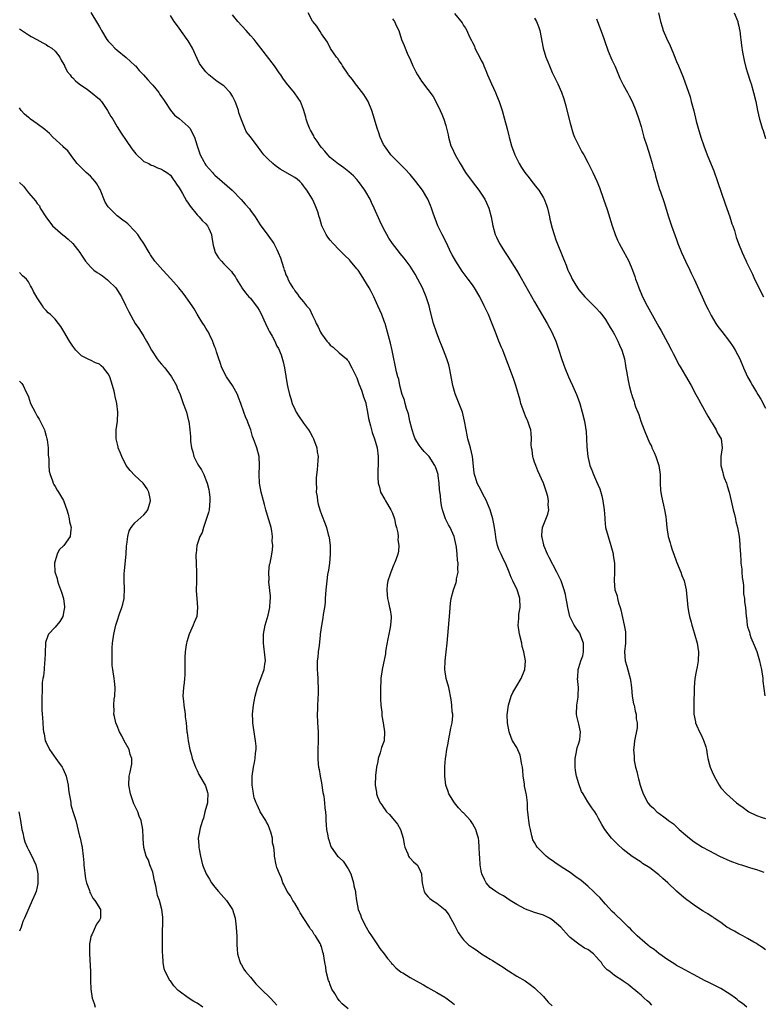
# Model space of a CAD drawing. Units: inches. Extents: x 2577000 to 2580000, y 1545000 to 1548000.
# Drawn here: x 2578907 to 2579075, y 1545684 to 1545905 of the extents above; entities that cross this region are included whole.
import ezdxf

# ---------------------------------------------------------------- set-up
doc = ezdxf.new("R2010")
doc.units = ezdxf.units.IN
doc.header["$MEASUREMENT"] = 0
doc.layers.add('LD25771545_10ft', color=141, linetype='Continuous')

msp = doc.modelspace()

# ---------------------------------------------------------------- linework, layer by layer
at = {"layer": 'LD25771545_10ft'}
for points, elevation in [([(2578923.04, 1545907.04), (2578924.59, 1545904.59), (2578925, 1545903.8), (2578925.3, 1545903.3), (2578925.45, 1545903), (2578926.7, 1545901), (2578927, 1545900.62), (2578927.76, 1545899.76), (2578928.5, 1545899), (2578929, 1545898.56), (2578931, 1545896.94), (2578932, 1545896), (2578933, 1545895.13), (2578933.12, 1545895), (2578933.97, 1545893.97), (2578934.94, 1545893), (2578935.88, 1545891.88), (2578936.75, 1545891), (2578937, 1545890.7), (2578938.37, 1545889), (2578938.61, 1545888.61), (2578939, 1545888.08), (2578939.42, 1545887.42), (2578939.72, 1545887), (2578941.02, 1545885.02), (2578941.93, 1545883.93), (2578943, 1545883.14), (2578945, 1545881.4), (2578945.34, 1545881), (2578946.4, 1545879), (2578947.03, 1545877), (2578947.71, 1545875), (2578948.5, 1545873.5), (2578948.78, 1545873), (2578949, 1545872.69), (2578949.77, 1545871.77), (2578950.44, 1545871), (2578950.72, 1545870.72), (2578951, 1545870.43), (2578952.65, 1545869), (2578954.88, 1545867), (2578956.9, 1545864.9), (2578957.86, 1545863.86), (2578958.79, 1545862.79), (2578959, 1545862.48), (2578960.08, 1545861), (2578960.43, 1545860.43), (2578961.21, 1545859.21), (2578962.9, 1545856.9), (2578964.26, 1545855), (2578965, 1545853.63), (2578965.3, 1545853), (2578965.78, 1545851.78), (2578966.43, 1545849.57), (2578966.63, 1545849), (2578966.74, 1545848.74), (2578967, 1545847.98), (2578967.33, 1545847.33), (2578967.47, 1545847), (2578967.99, 1545846.01), (2578968.58, 1545845), (2578968.76, 1545844.76), (2578969, 1545844.31), (2578969.63, 1545843.63), (2578970.01, 1545843), (2578971, 1545841.87), (2578971.65, 1545841), (2578972.29, 1545840.29), (2578973, 1545838.78), (2578973.62, 1545837.62), (2578973.85, 1545837), (2578974.26, 1545836.26), (2578974.8, 1545835), (2578975, 1545834.65), (2578976.26, 1545833), (2578976.61, 1545832.61), (2578977, 1545832.12), (2578977.62, 1545831.62), (2578979, 1545830.4), (2578980.63, 1545829), (2578980.81, 1545828.81), (2578981, 1545828.57), (2578981.89, 1545827), (2578983, 1545824.72), (2578983.43, 1545823.43), (2578984.02, 1545821.98), (2578984.37, 1545821), (2578984.5, 1545820.5), (2578985, 1545819.12), (2578985.04, 1545818.96), (2578985.42, 1545817), (2578985.61, 1545815.61), (2578986.08, 1545813.92), (2578986.29, 1545813), (2578986.44, 1545812.44), (2578986.96, 1545811), (2578987.59, 1545809), (2578987.82, 1545807), (2578987.82, 1545806.18), (2578987.73, 1545803), (2578987.74, 1545802.26), (2578987.82, 1545801), (2578988.08, 1545800.08), (2578988.34, 1545799), (2578989.31, 1545797.31), (2578989.45, 1545797), (2578990.67, 1545795), (2578991, 1545794.25), (2578991.47, 1545793), (2578991.69, 1545791.69), (2578991.94, 1545791), (2578992.21, 1545789.79), (2578992.27, 1545789), (2578992.25, 1545788.25), (2578992.43, 1545787), (2578992.33, 1545785.67), (2578992.2, 1545785), (2578991.73, 1545783.73), (2578991.48, 1545783), (2578991.32, 1545782.68), (2578990.63, 1545781), (2578990.48, 1545780.48), (2578989.99, 1545779), (2578989.82, 1545778.18), (2578989.73, 1545777), (2578989.85, 1545775.85), (2578989.88, 1545775), (2578990.13, 1545774.13), (2578990.35, 1545773), (2578990.5, 1545772.5), (2578990.69, 1545771), (2578990.71, 1545770.71), (2578990.59, 1545769), (2578990.51, 1545768.51), (2578990.21, 1545767), (2578989.98, 1545765.98), (2578989.51, 1545763.51), (2578989.45, 1545763), (2578989.42, 1545762.58), (2578988.68, 1545759), (2578988.4, 1545757), (2578988.39, 1545756.39), (2578988.32, 1545755), (2578988.32, 1545753.68), (2578988.34, 1545752.34), (2578988.42, 1545751), (2578988.61, 1545749.39), (2578988.62, 1545748.62), (2578988.93, 1545747), (2578989.25, 1545745), (2578989.12, 1545743), (2578989, 1545742.59), (2578988.57, 1545741.43), (2578988.23, 1545740.23), (2578987.81, 1545739), (2578987.69, 1545738.31), (2578987.42, 1545737), (2578987.19, 1545735.19), (2578987.08, 1545733), (2578987.41, 1545731.41), (2578987.43, 1545731), (2578987.67, 1545730.33), (2578988.26, 1545729), (2578988.58, 1545728.58), (2578989, 1545727.93), (2578989.4, 1545727.4), (2578989.64, 1545727), (2578990.34, 1545726.34), (2578991, 1545725.53), (2578992.16, 1545724.16), (2578992.79, 1545723), (2578993.42, 1545721), (2578993.63, 1545719.63), (2578993.79, 1545719), (2578994.48, 1545717.52), (2578994.65, 1545717), (2578994.78, 1545716.78), (2578995, 1545716.56), (2578995.74, 1545715.74), (2578996.55, 1545715), (2578997, 1545714.2), (2578997.53, 1545713), (2578997.65, 1545711.65), (2578997.68, 1545711), (2578997.91, 1545709.91), (2578998.18, 1545709), (2578998.48, 1545708.48), (2578999, 1545707.89), (2578999.46, 1545707.46), (2579000.04, 1545707), (2579001, 1545706.36), (2579002.86, 1545704.86), (2579003.73, 1545703.73), (2579005, 1545701.45), (2579005.24, 1545701), (2579005.82, 1545699.82), (2579006.35, 1545699), (2579007, 1545698.16), (2579008.15, 1545697), (2579009, 1545696.4), (2579009.85, 1545695.85), (2579011.1, 1545695), (2579013, 1545693.81), (2579013.51, 1545693.51), (2579015, 1545692.55), (2579015.98, 1545691.98), (2579017, 1545691.23), (2579017.16, 1545691.16), (2579019, 1545689.96), (2579020.87, 1545688.87), (2579022.04, 1545688.04), (2579023, 1545687.31), (2579025, 1545685.38), (2579025.35, 1545685), (2579026.09, 1545684.09), (2579027, 1545683.23)], 7680), ([(2579049.42, 1545683.42), (2579049, 1545683.97), (2579048.38, 1545684.38), (2579047.7, 1545685), (2579047, 1545685.69), (2579046.26, 1545686.26), (2579045.39, 1545687), (2579045.16, 1545687.16), (2579045, 1545687.34), (2579044.07, 1545688.07), (2579043, 1545688.85), (2579042.92, 1545688.92), (2579041, 1545690.11), (2579039.94, 1545691), (2579039.37, 1545691.37), (2579039, 1545691.75), (2579038.42, 1545692.42), (2579038.09, 1545693), (2579037.55, 1545693.55), (2579037, 1545694.21), (2579036.29, 1545695), (2579035, 1545695.92), (2579034.29, 1545696.29), (2579033, 1545697.13), (2579032.4, 1545697.6), (2579031, 1545698.65), (2579030.66, 1545699), (2579028.96, 1545700.96), (2579027, 1545702.66), (2579026.38, 1545703), (2579025, 1545703.68), (2579023, 1545704.28), (2579021, 1545705.01), (2579019, 1545706.06), (2579017.55, 1545707), (2579016.02, 1545708.02), (2579015, 1545708.58), (2579014.27, 1545709), (2579013.53, 1545709.53), (2579013, 1545709.93), (2579012.13, 1545711), (2579011.75, 1545711.75), (2579011.16, 1545713), (2579011, 1545713.71), (2579010.79, 1545715), (2579010.68, 1545716.68), (2579010.61, 1545717.39), (2579010.55, 1545719), (2579010.44, 1545720.44), (2579010.35, 1545721), (2579010.06, 1545721.94), (2579009.78, 1545723), (2579009.52, 1545723.52), (2579009, 1545724.36), (2579008.57, 1545725), (2579007, 1545726.73), (2579006.85, 1545726.85), (2579005.89, 1545727.89), (2579004.98, 1545728.98), (2579003.7, 1545731), (2579003.54, 1545731.54), (2579003.04, 1545733), (2579002.8, 1545735), (2579002.78, 1545737), (2579002.82, 1545737.18), (2579002.93, 1545739), (2579003, 1545739.37), (2579003.23, 1545741), (2579003.55, 1545742.45), (2579003.61, 1545743), (2579004.04, 1545745), (2579004.17, 1545745.83), (2579004.43, 1545747), (2579004.57, 1545748.57), (2579004.57, 1545749), (2579004.49, 1545749.51), (2579004.41, 1545751), (2579004.25, 1545752.25), (2579003.67, 1545755), (2579003.14, 1545757), (2579002.79, 1545759), (2579002.85, 1545761), (2579003.12, 1545763), (2579003.36, 1545765), (2579003.91, 1545771.91), (2579003.97, 1545773), (2579004.05, 1545773.95), (2579004.22, 1545775), (2579004.75, 1545777), (2579005.33, 1545778.67), (2579005.4, 1545779), (2579005.45, 1545779.45), (2579005.77, 1545781), (2579005.74, 1545781.74), (2579005.8, 1545783), (2579005.69, 1545783.69), (2579005.6, 1545785), (2579005.44, 1545786.56), (2579005.37, 1545787), (2579004.92, 1545789), (2579003.97, 1545791), (2579003.62, 1545791.62), (2579002.95, 1545793), (2579002.28, 1545795), (2579002.02, 1545796.02), (2579001.91, 1545797), (2579001.86, 1545798.14), (2579001.59, 1545799.59), (2579001.53, 1545801), (2579001.33, 1545802.67), (2579001.27, 1545803), (2579001, 1545803.85), (2579000.67, 1545804.67), (2579000.58, 1545805), (2578999.28, 1545807), (2578999.16, 1545807.16), (2578998.17, 1545808.17), (2578997.45, 1545809), (2578997, 1545809.59), (2578996.11, 1545811), (2578995.84, 1545811.84), (2578995.42, 1545813), (2578994.95, 1545815), (2578994.62, 1545816.62), (2578994.46, 1545817), (2578994.14, 1545817.86), (2578993.84, 1545819), (2578993.7, 1545819.7), (2578993.23, 1545821), (2578992.7, 1545823), (2578992.41, 1545824.41), (2578992.2, 1545825), (2578991.92, 1545826.08), (2578990.93, 1545830.93), (2578990.54, 1545832.54), (2578989.89, 1545835), (2578989.33, 1545837), (2578989.25, 1545837.25), (2578988.59, 1545839), (2578987.72, 1545841), (2578986.79, 1545843), (2578986.19, 1545844.19), (2578985.77, 1545845), (2578984.57, 1545847), (2578983.96, 1545847.96), (2578983.26, 1545849), (2578983, 1545849.34), (2578981.59, 1545851), (2578981.31, 1545851.31), (2578980.31, 1545852.31), (2578979, 1545853.58), (2578977.64, 1545855), (2578977, 1545855.75), (2578976.47, 1545856.47), (2578976.1, 1545857), (2578975.08, 1545859), (2578974.62, 1545860.62), (2578974.48, 1545861), (2578974.19, 1545862.18), (2578973.62, 1545863.62), (2578972.97, 1545865), (2578971.75, 1545867), (2578971.42, 1545867.42), (2578971, 1545868.01), (2578970.56, 1545868.56), (2578970.12, 1545869), (2578969.52, 1545869.52), (2578969, 1545869.88), (2578965.75, 1545871.75), (2578964.58, 1545872.58), (2578964.06, 1545873), (2578963, 1545873.99), (2578962.05, 1545875), (2578961.56, 1545875.56), (2578961, 1545876.41), (2578960.74, 1545876.74), (2578959, 1545879.07), (2578958.12, 1545880.12), (2578957.72, 1545881), (2578957, 1545882.86), (2578956.42, 1545884.42), (2578956.31, 1545885), (2578955.95, 1545886.05), (2578955.57, 1545887), (2578955, 1545888.18), (2578954.42, 1545889), (2578953, 1545890.51), (2578951.51, 1545891.51), (2578950.38, 1545892.38), (2578949.67, 1545893), (2578949, 1545893.65), (2578947.92, 1545895), (2578947.57, 1545895.57), (2578947, 1545896.67), (2578945.98, 1545899), (2578945, 1545900.64), (2578944.76, 1545901), (2578943, 1545903.51), (2578942.33, 1545904.33), (2578941.87, 1545905), (2578941, 1545906.41)], 7670), ([(2579070.86, 1545683), (2579069.82, 1545683.82), (2579069, 1545684.35), (2579068.68, 1545684.68), (2579068.25, 1545685), (2579067, 1545685.86), (2579065, 1545687.14), (2579063.76, 1545687.76), (2579063, 1545688.18), (2579062.43, 1545688.43), (2579061.32, 1545689), (2579059, 1545690.22), (2579057.55, 1545691), (2579057, 1545691.27), (2579055.91, 1545691.91), (2579055, 1545692.35), (2579054.63, 1545692.63), (2579053.99, 1545693), (2579053.41, 1545693.41), (2579053, 1545693.64), (2579051, 1545695.05), (2579049.97, 1545695.97), (2579049, 1545696.59), (2579048.78, 1545696.78), (2579048.43, 1545697), (2579046.13, 1545699), (2579045.58, 1545699.58), (2579045, 1545700.16), (2579044.6, 1545700.6), (2579044.16, 1545701), (2579043, 1545702.16), (2579041, 1545704.04), (2579040.53, 1545704.53), (2579039, 1545706.14), (2579037.69, 1545707.69), (2579037, 1545708.31), (2579036.67, 1545708.67), (2579036.32, 1545709), (2579035, 1545710.2), (2579033.49, 1545711.49), (2579032.31, 1545712.31), (2579031, 1545713.27), (2579029, 1545714.61), (2579027.56, 1545715.56), (2579027, 1545715.97), (2579026.37, 1545716.37), (2579025.62, 1545717), (2579025, 1545717.57), (2579023.59, 1545719), (2579023.35, 1545719.35), (2579023, 1545720.06), (2579022.66, 1545720.66), (2579022.54, 1545721), (2579022.42, 1545721.58), (2579022.08, 1545723), (2579021.91, 1545723.91), (2579021.75, 1545725), (2579021.63, 1545725.63), (2579021.51, 1545727), (2579021.43, 1545727.43), (2579021.39, 1545729), (2579021.19, 1545730.81), (2579021.11, 1545731.11), (2579021, 1545731.81), (2579020.77, 1545732.77), (2579020.73, 1545733.27), (2579020.46, 1545735), (2579020.36, 1545736.36), (2579020.28, 1545737), (2579020.06, 1545737.94), (2579019.94, 1545739), (2579019.75, 1545739.75), (2579019, 1545741.5), (2579018.07, 1545743), (2579017.73, 1545743.73), (2579017.29, 1545745), (2579016.93, 1545747), (2579016.86, 1545748.86), (2579017.11, 1545751), (2579017.72, 1545753), (2579018.12, 1545753.88), (2579018.77, 1545755), (2579019, 1545755.34), (2579019.96, 1545757), (2579020.83, 1545759), (2579021.01, 1545761), (2579020.63, 1545763), (2579020.25, 1545764.25), (2579020.13, 1545765), (2579019.64, 1545767), (2579019.32, 1545769), (2579019.44, 1545770.56), (2579019.46, 1545771), (2579019.5, 1545771.5), (2579019.75, 1545773), (2579019.71, 1545775), (2579019.57, 1545775.57), (2579019.13, 1545777), (2579018.15, 1545779), (2579017.76, 1545779.76), (2579017.33, 1545781), (2579016.49, 1545783), (2579015.96, 1545783.96), (2579015.46, 1545785), (2579015, 1545786.09), (2579014.64, 1545787), (2579014.35, 1545788.35), (2579014.12, 1545790.12), (2579013.86, 1545791.86), (2579013.6, 1545793), (2579013.04, 1545795.04), (2579012.45, 1545796.45), (2579012.16, 1545797), (2579011.32, 1545798.68), (2579011, 1545799.38), (2579010.12, 1545801), (2579009.73, 1545802.27), (2579009.47, 1545803), (2579009.38, 1545803.38), (2579009.01, 1545807.01), (2579008.55, 1545809), (2579007.99, 1545811), (2579007.81, 1545811.81), (2579007.59, 1545813), (2579007.27, 1545815), (2579006.77, 1545817), (2579005.16, 1545821.16), (2579004.64, 1545823), (2579003.83, 1545827), (2579003.67, 1545827.67), (2579003.28, 1545829), (2579002.52, 1545831), (2579002.08, 1545832.08), (2579001.68, 1545833), (2579000.89, 1545835), (2579000.27, 1545837), (2578999.59, 1545839.59), (2578999.24, 1545841), (2578998.62, 1545843), (2578997.77, 1545845), (2578996.75, 1545847), (2578996.11, 1545848.11), (2578995, 1545849.9), (2578993.68, 1545851.68), (2578992.78, 1545852.78), (2578992.58, 1545853), (2578991, 1545854.98), (2578990.21, 1545856.21), (2578989.75, 1545857), (2578989, 1545858.42), (2578988.14, 1545860.14), (2578986.91, 1545863), (2578986.26, 1545864.26), (2578985.95, 1545865), (2578985, 1545866.66), (2578984.79, 1545867), (2578983.34, 1545869), (2578983, 1545869.43), (2578982.22, 1545870.22), (2578981.19, 1545871.19), (2578980.09, 1545872.09), (2578979, 1545872.79), (2578978.89, 1545872.89), (2578977, 1545874.39), (2578976.43, 1545875), (2578975.8, 1545875.8), (2578975, 1545876.62), (2578974.69, 1545877), (2578974.06, 1545878.06), (2578973.38, 1545879), (2578973.28, 1545879.28), (2578972.58, 1545880.58), (2578972.33, 1545881), (2578971.88, 1545882.12), (2578971.59, 1545883), (2578971.5, 1545883.5), (2578971, 1545885.23), (2578970.3, 1545887), (2578969.78, 1545887.78), (2578968.95, 1545888.95), (2578967.13, 1545891.13), (2578966.29, 1545892.29), (2578965.86, 1545893), (2578965.48, 1545893.48), (2578964.42, 1545895), (2578961.39, 1545899), (2578960.34, 1545900.34), (2578959.82, 1545901), (2578959, 1545901.87), (2578958.02, 1545903), (2578956.21, 1545905), (2578955, 1545906.54)], 7660), ([(2579075, 1545695.86), (2579074.37, 1545696.37), (2579073.39, 1545697), (2579073, 1545697.27), (2579072.38, 1545697.62), (2579071, 1545698.47), (2579069.93, 1545699), (2579069.34, 1545699.34), (2579069, 1545699.5), (2579068.07, 1545700.07), (2579067, 1545700.62), (2579066.77, 1545700.77), (2579066.36, 1545701), (2579065, 1545702.01), (2579063.49, 1545703), (2579063.21, 1545703.21), (2579063, 1545703.33), (2579062.02, 1545704.02), (2579061, 1545704.6), (2579060.77, 1545704.77), (2579060.38, 1545705), (2579059, 1545705.93), (2579057, 1545707.39), (2579056.14, 1545708.14), (2579055, 1545709.07), (2579053, 1545711), (2579051.93, 1545711.93), (2579051, 1545712.79), (2579050.73, 1545713), (2579049, 1545714.32), (2579047.36, 1545715.36), (2579047, 1545715.62), (2579045, 1545716.91), (2579043, 1545718.46), (2579041.66, 1545719.66), (2579040.35, 1545721), (2579038.85, 1545723), (2579038.13, 1545724.13), (2579037.43, 1545725.43), (2579037, 1545726.35), (2579036.57, 1545727), (2579035.89, 1545727.89), (2579035.14, 1545729), (2579035, 1545729.19), (2579033.96, 1545731), (2579033.58, 1545731.58), (2579033, 1545733.25), (2579032.49, 1545735), (2579032.26, 1545736.26), (2579032.17, 1545737), (2579032.15, 1545737.85), (2579032.16, 1545739), (2579032.46, 1545740.46), (2579032.53, 1545741), (2579032.6, 1545741.4), (2579033, 1545742.42), (2579033.17, 1545743), (2579033.21, 1545743.21), (2579033.38, 1545745), (2579033, 1545746.73), (2579032.5, 1545748.5), (2579032.44, 1545749), (2579032.51, 1545751), (2579032.82, 1545752.82), (2579032.83, 1545753.18), (2579032.92, 1545755), (2579032.7, 1545757), (2579032.74, 1545757.26), (2579032.83, 1545759), (2579033, 1545759.46), (2579033.47, 1545761), (2579033.86, 1545762.14), (2579034.06, 1545763), (2579034.07, 1545765), (2579033.46, 1545766.54), (2579033.3, 1545767), (2579033.21, 1545767.21), (2579033, 1545767.52), (2579032.37, 1545768.37), (2579031.94, 1545769), (2579030.94, 1545770.94), (2579030.5, 1545773), (2579030.31, 1545774.31), (2579030.16, 1545775), (2579029.97, 1545775.97), (2579029.69, 1545777), (2579029.02, 1545779), (2579028.33, 1545780.33), (2579028.05, 1545781), (2579026.29, 1545784.29), (2579025.93, 1545785), (2579025.14, 1545787), (2579025.13, 1545787.13), (2579024.74, 1545788.74), (2579024.65, 1545789), (2579024.64, 1545789.36), (2579024.79, 1545791), (2579026, 1545794), (2579026.2, 1545795), (2579026.11, 1545796.11), (2579026.18, 1545797), (2579025.98, 1545798.02), (2579025.74, 1545799), (2579025.06, 1545801), (2579023.76, 1545803.76), (2579023.27, 1545805), (2579023, 1545805.76), (2579022.7, 1545806.7), (2579022.63, 1545807), (2579022.44, 1545808.44), (2579022.33, 1545809), (2579022.26, 1545809.74), (2579022.3, 1545811), (2579022.26, 1545812.26), (2579022.16, 1545813), (2579021.84, 1545813.84), (2579021.49, 1545815), (2579021.32, 1545815.32), (2579021, 1545816.13), (2579020.72, 1545816.72), (2579020.45, 1545817.55), (2579019.95, 1545819), (2579019.75, 1545819.75), (2579018.8, 1545823), (2579018.34, 1545824.34), (2579017.59, 1545826.41), (2579017, 1545827.96), (2579016.42, 1545829.58), (2579015.85, 1545831), (2579015.58, 1545831.58), (2579014.99, 1545832.99), (2579014.18, 1545835), (2579013.31, 1545837.31), (2579012.61, 1545839), (2579011.69, 1545841), (2579010.65, 1545843), (2579009.47, 1545845), (2579009, 1545845.69), (2579008.07, 1545847), (2579006.74, 1545848.74), (2579005.27, 1545851), (2579004.47, 1545852.47), (2579004.19, 1545853), (2579003.16, 1545855.16), (2579002.22, 1545857), (2579001.23, 1545859), (2579000.62, 1545860.62), (2579000.46, 1545861), (2579000.19, 1545861.81), (2578999.83, 1545863), (2578999.6, 1545863.6), (2578998.99, 1545865), (2578997.75, 1545867), (2578996.26, 1545869), (2578995, 1545870.55), (2578993.83, 1545871.83), (2578991, 1545874.6), (2578990.64, 1545875), (2578989.96, 1545875.96), (2578989.18, 1545877), (2578989, 1545877.34), (2578988.22, 1545879), (2578987.95, 1545879.95), (2578987.56, 1545881), (2578986.99, 1545883), (2578986.37, 1545885), (2578985.51, 1545887), (2578985.34, 1545887.34), (2578984.57, 1545888.57), (2578983, 1545890.62), (2578982.67, 1545891), (2578981.98, 1545891.98), (2578981.1, 1545893), (2578981, 1545893.14), (2578979.78, 1545895), (2578979.51, 1545895.51), (2578979, 1545896.13), (2578978.68, 1545896.68), (2578978.4, 1545897), (2578977.04, 1545898.96), (2578976.35, 1545900.35), (2578975, 1545902.25), (2578974.74, 1545902.74), (2578974.54, 1545903), (2578973.94, 1545903.94), (2578973.08, 1545905), (2578973, 1545905.12), (2578972, 1545907)], 7650), ([(2579005, 1545906.81), (2579006.7, 1545904.7), (2579007, 1545904.13), (2579007.49, 1545903.49), (2579007.75, 1545903), (2579008.29, 1545901.71), (2579008.78, 1545900.78), (2579009, 1545900.26), (2579009.45, 1545899.45), (2579009.59, 1545899), (2579010.14, 1545897.86), (2579010.76, 1545896.76), (2579011, 1545896.25), (2579011.45, 1545895.45), (2579011.6, 1545895), (2579012.01, 1545893.99), (2579012.45, 1545893), (2579013.31, 1545891), (2579014.23, 1545889), (2579014.44, 1545888.44), (2579015.04, 1545887), (2579015.69, 1545885), (2579016.27, 1545883), (2579016.85, 1545880.85), (2579017.24, 1545879.24), (2579017.29, 1545879), (2579017.83, 1545877), (2579018.58, 1545875), (2579019.57, 1545873), (2579020.11, 1545872.11), (2579020.83, 1545871), (2579021.77, 1545869.77), (2579022.4, 1545869), (2579023.54, 1545867.54), (2579023.95, 1545867), (2579025, 1545865.27), (2579025.15, 1545865), (2579025.67, 1545863.67), (2579025.9, 1545863), (2579026.4, 1545861), (2579026.49, 1545860.49), (2579027, 1545858.46), (2579027.42, 1545857), (2579027.81, 1545855.81), (2579029.57, 1545851.57), (2579029.74, 1545851), (2579030.15, 1545850.15), (2579030.51, 1545849), (2579030.69, 1545848.69), (2579031, 1545847.99), (2579031.34, 1545847.34), (2579031.49, 1545847), (2579032.72, 1545845), (2579033, 1545844.6), (2579034.35, 1545843), (2579035, 1545842.29), (2579036.35, 1545841), (2579037, 1545840.35), (2579037.63, 1545839.63), (2579038.13, 1545839), (2579039, 1545837.87), (2579039.55, 1545837), (2579040.07, 1545836.07), (2579040.75, 1545835), (2579041, 1545834.54), (2579041.79, 1545833), (2579042.13, 1545832.13), (2579042.67, 1545831), (2579043.25, 1545829), (2579043.49, 1545827.49), (2579043.61, 1545827), (2579043.75, 1545826.25), (2579043.93, 1545825), (2579044.13, 1545824.13), (2579044.32, 1545823), (2579044.74, 1545821.26), (2579044.83, 1545821), (2579044.89, 1545820.89), (2579045, 1545820.52), (2579045.44, 1545819.44), (2579045.53, 1545819), (2579045.77, 1545818.23), (2579046.27, 1545817), (2579046.47, 1545816.47), (2579046.96, 1545814.96), (2579047.7, 1545813), (2579048.52, 1545811), (2579049, 1545809.97), (2579049.33, 1545809.33), (2579049.46, 1545809), (2579049.95, 1545807.95), (2579050.36, 1545807), (2579051.03, 1545805), (2579051.3, 1545803), (2579051.31, 1545802.69), (2579051.31, 1545801), (2579051.38, 1545799.38), (2579051.43, 1545799), (2579051.56, 1545798.44), (2579051.81, 1545797), (2579052.03, 1545796.03), (2579052.31, 1545795), (2579052.55, 1545793.45), (2579052.68, 1545792.68), (2579052.8, 1545791), (2579053.12, 1545789), (2579053.58, 1545787.58), (2579053.68, 1545787), (2579053.99, 1545786.01), (2579054.36, 1545785), (2579055, 1545783.32), (2579055.95, 1545781), (2579056.21, 1545780.21), (2579056.68, 1545779), (2579057.16, 1545777), (2579057.3, 1545775.3), (2579057.37, 1545774.63), (2579057.51, 1545773), (2579057.75, 1545771.75), (2579057.91, 1545771), (2579058.27, 1545769.73), (2579058.46, 1545769), (2579058.56, 1545768.56), (2579059.62, 1545765), (2579059.97, 1545763), (2579059.89, 1545761), (2579059.63, 1545759.63), (2579059.45, 1545758.55), (2579059.14, 1545757), (2579058.95, 1545755), (2579058.91, 1545751), (2579058.92, 1545749), (2579059.26, 1545747.26), (2579059.29, 1545747), (2579059.48, 1545746.52), (2579060.16, 1545745), (2579060.45, 1545744.45), (2579061, 1545743.26), (2579061.09, 1545743.09), (2579061.59, 1545741.59), (2579061.75, 1545741), (2579061.9, 1545739.9), (2579062.07, 1545739), (2579062.44, 1545737.56), (2579062.55, 1545737), (2579063, 1545735.95), (2579063.44, 1545735), (2579064.56, 1545733), (2579065, 1545732.41), (2579066.25, 1545731), (2579067, 1545730.36), (2579068.53, 1545729), (2579069, 1545728.65), (2579069.98, 1545727.98), (2579071, 1545727.18), (2579071.3, 1545727), (2579073, 1545726.18), (2579074.31, 1545725.69), (2579075, 1545725.45)], 7630), ([(2579023, 1545905.76), (2579023.48, 1545905), (2579023.88, 1545903.88), (2579024.23, 1545903), (2579024.99, 1545899), (2579025.58, 1545897), (2579025.97, 1545895.97), (2579026.36, 1545895), (2579027, 1545893.57), (2579028.24, 1545891), (2579029.08, 1545889.08), (2579029.61, 1545887.61), (2579030.05, 1545886.05), (2579030.42, 1545884.42), (2579031, 1545882.09), (2579031.68, 1545879.68), (2579032, 1545879), (2579033, 1545877), (2579033.69, 1545875.69), (2579034.1, 1545875), (2579035, 1545873.29), (2579035.77, 1545871.77), (2579036.11, 1545871), (2579037.05, 1545869.05), (2579037.64, 1545867.64), (2579038.57, 1545865), (2579039.34, 1545862.66), (2579040.5, 1545859), (2579041.18, 1545857), (2579041.73, 1545855.73), (2579042.07, 1545855), (2579043, 1545853.36), (2579043.82, 1545851.82), (2579044.22, 1545851), (2579045.07, 1545849), (2579045.57, 1545847.57), (2579045.75, 1545847), (2579046.09, 1545846.09), (2579046.47, 1545845), (2579047.35, 1545843), (2579048.39, 1545841), (2579051, 1545836.27), (2579051.46, 1545835.46), (2579053, 1545832.56), (2579053.85, 1545831), (2579054.23, 1545830.23), (2579055.6, 1545827.6), (2579055.97, 1545827), (2579057, 1545825.17), (2579058.28, 1545823), (2579059.35, 1545821), (2579059.96, 1545819.96), (2579060.44, 1545819), (2579062.07, 1545816.08), (2579062.72, 1545815), (2579062.8, 1545814.8), (2579063, 1545814.52), (2579063.95, 1545813), (2579064.25, 1545812.25), (2579065.01, 1545811), (2579065.24, 1545809), (2579064.96, 1545807), (2579064.95, 1545805), (2579065.41, 1545803.41), (2579065.5, 1545803), (2579065.75, 1545802.25), (2579066.22, 1545801), (2579066.42, 1545800.42), (2579066.82, 1545799), (2579067.31, 1545797), (2579067.77, 1545795), (2579068.04, 1545793.96), (2579068.25, 1545793), (2579068.36, 1545792.36), (2579068.73, 1545791), (2579069.08, 1545789), (2579069.26, 1545787.26), (2579069.28, 1545786.72), (2579069.38, 1545785), (2579069.51, 1545783.51), (2579069.51, 1545783), (2579069.67, 1545781.67), (2579069.7, 1545781), (2579069.8, 1545779.8), (2579069.9, 1545779), (2579070.05, 1545777.95), (2579070.07, 1545777), (2579070.05, 1545776.05), (2579070.29, 1545775), (2579070.29, 1545774.29), (2579070.54, 1545773), (2579070.68, 1545771), (2579070.74, 1545770.74), (2579070.9, 1545769), (2579071, 1545768.67), (2579071.46, 1545767.46), (2579071.5, 1545767), (2579071.76, 1545766.24), (2579072.5, 1545764.5), (2579073.06, 1545763.06), (2579073.7, 1545761), (2579073.93, 1545759.93), (2579074.12, 1545759), (2579074.4, 1545757), (2579074.44, 1545756.44), (2579074.91, 1545753.09)], 7620), ([(2579050.94, 1545907), (2579051.36, 1545905), (2579051.79, 1545903.79), (2579052, 1545903), (2579052.75, 1545901.25), (2579053.54, 1545899.54), (2579053.75, 1545899), (2579054.29, 1545897.71), (2579055, 1545896.03), (2579055.46, 1545895), (2579056.48, 1545892.47), (2579058.03, 1545888.03), (2579058.32, 1545887), (2579058.87, 1545884.87), (2579059.42, 1545882.58), (2579059.85, 1545881), (2579060.46, 1545879), (2579061.15, 1545877), (2579061.93, 1545875), (2579062.82, 1545872.82), (2579063.39, 1545871.39), (2579064.23, 1545869), (2579065.95, 1545863.95), (2579067, 1545861), (2579067.47, 1545859.47), (2579067.68, 1545859), (2579068.05, 1545857.95), (2579068.46, 1545856.46), (2579068.98, 1545855), (2579069.74, 1545853), (2579070.18, 1545852.18), (2579070.67, 1545851), (2579070.79, 1545850.79), (2579071.63, 1545849), (2579072.09, 1545848.09), (2579072.58, 1545847), (2579073, 1545846.14), (2579073.53, 1545845), (2579074.55, 1545843)], 7600), ([(2579067.96, 1545907), (2579068.77, 1545905), (2579068.79, 1545904.79), (2579069, 1545903.98), (2579069.17, 1545903.17), (2579069.22, 1545903), (2579069.39, 1545901.39), (2579069.48, 1545901), (2579069.6, 1545899.6), (2579069.87, 1545898.13), (2579070.04, 1545897), (2579070.21, 1545896.21), (2579070.63, 1545894.63), (2579071, 1545893.46), (2579071.57, 1545891.57), (2579071.77, 1545891), (2579072.36, 1545889), (2579072.83, 1545887), (2579073.24, 1545885), (2579073.71, 1545883), (2579073.99, 1545882.01), (2579074.3, 1545881), (2579074.47, 1545880.47), (2579075, 1545878.69)], 7590), ([(2578991, 1545905.61), (2578991.44, 1545905), (2578991.94, 1545903.94), (2578992.43, 1545903), (2578993.06, 1545901), (2578993.65, 1545899.65), (2578993.84, 1545899), (2578994.49, 1545897.51), (2578994.82, 1545896.82), (2578995.42, 1545895.42), (2578995.62, 1545895), (2578996.3, 1545893.7), (2578996.64, 1545893), (2578996.77, 1545892.77), (2578997.55, 1545891.55), (2578999, 1545889.71), (2579000.15, 1545888.15), (2579000.81, 1545887), (2579001.77, 1545885), (2579002.14, 1545884.14), (2579002.57, 1545883), (2579003, 1545881.63), (2579003.18, 1545881), (2579003.52, 1545879.52), (2579003.62, 1545879), (2579003.85, 1545878.15), (2579004.19, 1545877), (2579004.46, 1545876.46), (2579005.11, 1545875), (2579006.24, 1545873), (2579007.49, 1545871), (2579008.95, 1545868.95), (2579010.49, 1545867), (2579011.8, 1545865), (2579012.16, 1545864.16), (2579012.71, 1545863), (2579013.26, 1545861), (2579013.59, 1545859), (2579014.14, 1545857), (2579014.44, 1545856.44), (2579015.15, 1545855), (2579016.39, 1545853), (2579017, 1545852.1), (2579018.98, 1545849), (2579019.73, 1545847.73), (2579021, 1545845.49), (2579023, 1545841.88), (2579024.05, 1545840.05), (2579025.85, 1545837), (2579026.94, 1545835), (2579027.79, 1545833), (2579028.47, 1545831), (2579029, 1545829.3), (2579029.6, 1545827.6), (2579029.82, 1545827), (2579030.63, 1545825), (2579031, 1545824.18), (2579031.59, 1545823), (2579032.49, 1545821), (2579032.61, 1545820.61), (2579033.2, 1545819), (2579033.77, 1545817), (2579034.23, 1545815), (2579034.46, 1545813.54), (2579034.56, 1545813), (2579034.62, 1545812.62), (2579034.74, 1545811), (2579034.81, 1545809.19), (2579035, 1545807), (2579035.49, 1545805), (2579035.95, 1545803.95), (2579036.29, 1545803), (2579037, 1545801.41), (2579037.71, 1545799.71), (2579038.17, 1545798.17), (2579038.41, 1545797), (2579038.68, 1545795), (2579038.82, 1545793.18), (2579038.82, 1545792.82), (2579039.03, 1545791.03), (2579039.58, 1545789), (2579040.17, 1545787), (2579040.64, 1545785.36), (2579040.71, 1545785), (2579040.74, 1545784.74), (2579041.05, 1545783), (2579041.02, 1545781), (2579040.93, 1545779), (2579041.13, 1545777), (2579041.61, 1545775.61), (2579041.7, 1545775), (2579041.95, 1545774.05), (2579042.31, 1545773), (2579042.47, 1545772.47), (2579043.22, 1545769), (2579043.49, 1545767.49), (2579043.53, 1545767), (2579043.5, 1545766.5), (2579043.52, 1545765), (2579043.31, 1545763), (2579043.41, 1545761), (2579043.78, 1545759.78), (2579044.58, 1545757), (2579044.6, 1545756.6), (2579044.85, 1545755), (2579045.03, 1545753), (2579045.32, 1545751.32), (2579045.42, 1545751), (2579045.66, 1545749.66), (2579045.9, 1545749), (2579045.92, 1545747.92), (2579046.14, 1545747), (2579046.13, 1545745.87), (2579045.53, 1545743), (2579045.38, 1545741.38), (2579045.31, 1545741), (2579045.45, 1545739.45), (2579045.42, 1545739), (2579045.47, 1545738.53), (2579045.77, 1545737), (2579046.05, 1545736.05), (2579046.27, 1545735), (2579046.44, 1545734.44), (2579046.79, 1545733), (2579047, 1545732.28), (2579047.45, 1545731), (2579048.55, 1545729), (2579049, 1545728.5), (2579049.8, 1545727.8), (2579050.55, 1545727), (2579051, 1545726.67), (2579052.4, 1545725.6), (2579053.1, 1545725.1), (2579053.2, 1545725), (2579054.28, 1545724.28), (2579055, 1545723.56), (2579055.31, 1545723.31), (2579055.58, 1545723), (2579057, 1545721.78), (2579057.88, 1545721), (2579059, 1545720.2), (2579060.81, 1545719), (2579062.24, 1545718.24), (2579064.68, 1545717), (2579067, 1545715.93), (2579069, 1545715.19), (2579069.65, 1545715), (2579071, 1545714.57), (2579071.66, 1545714.34), (2579073, 1545713.95), (2579074.63, 1545713.37)], 7640), ([(2579037, 1545905.61), (2579037.18, 1545905), (2579038.24, 1545902.24), (2579038.66, 1545901), (2579039, 1545900.06), (2579039.36, 1545899), (2579039.63, 1545898.37), (2579040.41, 1545896.41), (2579041.15, 1545894.85), (2579042.24, 1545892.24), (2579043, 1545890.74), (2579043.94, 1545889), (2579044.3, 1545888.3), (2579045.02, 1545887.02), (2579045.85, 1545885), (2579046.52, 1545883), (2579047, 1545881.37), (2579047.66, 1545879), (2579048.29, 1545877), (2579049, 1545874.87), (2579049.54, 1545873), (2579049.84, 1545871.84), (2579050.08, 1545871), (2579050.26, 1545870.26), (2579050.71, 1545868.71), (2579051.18, 1545867.18), (2579051.38, 1545866.62), (2579052.21, 1545864.21), (2579053.22, 1545861), (2579053.88, 1545859), (2579054.7, 1545856.7), (2579055, 1545855.93), (2579055.32, 1545855), (2579056.1, 1545853), (2579057.01, 1545851.01), (2579057.98, 1545849), (2579058.29, 1545848.29), (2579058.97, 1545847), (2579060.76, 1545843), (2579061.69, 1545841), (2579062.12, 1545840.12), (2579062.8, 1545838.8), (2579063.86, 1545837), (2579064.3, 1545836.3), (2579065.17, 1545835.17), (2579066.95, 1545832.95), (2579067.75, 1545831.75), (2579068.22, 1545831), (2579069.25, 1545829), (2579070.09, 1545827), (2579070.96, 1545825), (2579071.7, 1545823.7), (2579072.07, 1545823), (2579073, 1545821.51), (2579073.3, 1545821), (2579073.95, 1545819.95), (2579075, 1545817.89)], 7610), ([(2578907, 1545903.37), (2578909, 1545902.01), (2578909.62, 1545901.62), (2578910.9, 1545901), (2578912.22, 1545900.22), (2578913, 1545899.84), (2578913.49, 1545899.49), (2578914.25, 1545899), (2578915, 1545898.31), (2578916.06, 1545897), (2578916.35, 1545896.35), (2578917, 1545895.33), (2578917.1, 1545895.1), (2578917.17, 1545895), (2578917.74, 1545893.74), (2578918.38, 1545893), (2578918.66, 1545892.66), (2578919, 1545892.35), (2578919.62, 1545891.62), (2578920.41, 1545891), (2578922.31, 1545889.69), (2578923, 1545889.19), (2578925, 1545887.52), (2578925.25, 1545887.25), (2578925.45, 1545887), (2578926.82, 1545885), (2578927.59, 1545883.59), (2578927.99, 1545883), (2578929, 1545881.32), (2578929.89, 1545879.89), (2578931, 1545878.21), (2578932.31, 1545876.31), (2578933.19, 1545875.19), (2578935, 1545873.52), (2578936.1, 1545873), (2578936.69, 1545872.69), (2578937, 1545872.56), (2578938.06, 1545872.06), (2578939, 1545871.79), (2578939.43, 1545871.43), (2578940.21, 1545871), (2578941, 1545870.4), (2578941.55, 1545869.55), (2578942.02, 1545869), (2578942.39, 1545868.39), (2578943, 1545867.55), (2578943.18, 1545867.18), (2578943.72, 1545866.28), (2578944.63, 1545864.63), (2578945, 1545864.13), (2578945.41, 1545863.41), (2578947, 1545861.45), (2578947.45, 1545861), (2578948.18, 1545860.18), (2578949, 1545859.41), (2578949.37, 1545859), (2578949.62, 1545858.38), (2578950.23, 1545857), (2578950.35, 1545856.35), (2578950.62, 1545854.62), (2578951.1, 1545853), (2578951.8, 1545851.8), (2578952.49, 1545851), (2578953, 1545850.46), (2578954.46, 1545849), (2578954.72, 1545848.72), (2578955, 1545848.31), (2578955.58, 1545847.58), (2578955.87, 1545847), (2578957, 1545845.2), (2578957.11, 1545845), (2578957.93, 1545843.93), (2578958.69, 1545843), (2578959, 1545842.66), (2578960.32, 1545841), (2578960.6, 1545840.6), (2578961, 1545839.97), (2578961.34, 1545839.34), (2578962.38, 1545837), (2578963, 1545835.7), (2578963.24, 1545835.24), (2578963.89, 1545834.11), (2578964.5, 1545833), (2578965, 1545831.89), (2578965.33, 1545831.33), (2578965.93, 1545829.93), (2578966.36, 1545828.36), (2578966.66, 1545827), (2578967.28, 1545823.28), (2578967.46, 1545822.54), (2578967.8, 1545821), (2578968.08, 1545820.08), (2578968.43, 1545819), (2578969, 1545817.65), (2578969.32, 1545817), (2578969.96, 1545815.96), (2578970.64, 1545815), (2578971, 1545814.52), (2578972.1, 1545813), (2578972.44, 1545812.44), (2578973, 1545811.47), (2578973.24, 1545811), (2578973.94, 1545809), (2578974.05, 1545808.05), (2578974.25, 1545807), (2578974.2, 1545806.2), (2578974.15, 1545805), (2578974.06, 1545804.06), (2578973.79, 1545802.21), (2578973.79, 1545801), (2578973.88, 1545799.88), (2578973.85, 1545799), (2578974.02, 1545798.02), (2578974.1, 1545797), (2578974.3, 1545796.3), (2578974.62, 1545795), (2578975, 1545793.96), (2578975.86, 1545791.86), (2578976.14, 1545791), (2578976.53, 1545789.47), (2578976.66, 1545789), (2578976.72, 1545788.72), (2578976.97, 1545787), (2578977.01, 1545785), (2578976.8, 1545783), (2578976.59, 1545781.41), (2578976.41, 1545780.41), (2578976.22, 1545779), (2578976.01, 1545777), (2578975.87, 1545775), (2578975.84, 1545774.16), (2578975.71, 1545773), (2578975.43, 1545771.43), (2578975.36, 1545770.64), (2578975, 1545768.98), (2578974.75, 1545767), (2578974.74, 1545766.74), (2578974.48, 1545764.48), (2578974.27, 1545763), (2578974.18, 1545761.82), (2578974.08, 1545761), (2578974.04, 1545760.04), (2578974.08, 1545759), (2578974.1, 1545758.1), (2578974.22, 1545757), (2578974.23, 1545756.23), (2578974.31, 1545755), (2578974.27, 1545753.73), (2578974.11, 1545751), (2578974.1, 1545750.1), (2578974.07, 1545749), (2578974.12, 1545747), (2578974.24, 1545745), (2578974.3, 1545743), (2578974.23, 1545741), (2578974.23, 1545740.23), (2578974.18, 1545739), (2578974.26, 1545737.74), (2578974.38, 1545737), (2578974.53, 1545736.53), (2578974.74, 1545735), (2578975, 1545733.5), (2578975.33, 1545731.33), (2578975.53, 1545730.47), (2578975.72, 1545729), (2578975.78, 1545727.78), (2578975.9, 1545727), (2578975.99, 1545726.01), (2578976, 1545725), (2578976.04, 1545724.04), (2578976.18, 1545723), (2578976.43, 1545721.57), (2578976.51, 1545721), (2578976.65, 1545720.65), (2578977.14, 1545719.14), (2578977.2, 1545719), (2578978.66, 1545717), (2578978.85, 1545716.85), (2578979, 1545716.68), (2578979.89, 1545715.89), (2578981, 1545714.12), (2578981.6, 1545713), (2578982.25, 1545711), (2578982.32, 1545710.32), (2578982.66, 1545709), (2578982.66, 1545708.66), (2578982.91, 1545707), (2578983.28, 1545705), (2578983.8, 1545703.8), (2578984.06, 1545703), (2578985.09, 1545701), (2578985.79, 1545699.79), (2578986.27, 1545699), (2578987, 1545697.88), (2578987.64, 1545697), (2578988.18, 1545696.18), (2578989.11, 1545695), (2578989.9, 1545693.9), (2578990.7, 1545693), (2578990.82, 1545692.82), (2578991, 1545692.66), (2578991.79, 1545691.79), (2578993, 1545690.86), (2578993.32, 1545690.68), (2578995, 1545689.63), (2578997, 1545688.54), (2578997.97, 1545687.97), (2578999, 1545687.4), (2578999.65, 1545687), (2579001, 1545686.24), (2579002.79, 1545685.21), (2579003, 1545685.08), (2579004.2, 1545684.2), (2579005, 1545683.56)], 7690), ([(2578981, 1545682.55), (2578979.71, 1545683.71), (2578979, 1545684.46), (2578978.6, 1545685), (2578977.99, 1545686.01), (2578977.36, 1545687), (2578977.24, 1545687.24), (2578977, 1545687.98), (2578976.73, 1545688.73), (2578976.61, 1545689), (2578976.11, 1545691), (2578975.97, 1545691.97), (2578975.78, 1545693), (2578975.45, 1545695), (2578975.32, 1545695.32), (2578975, 1545696.61), (2578974.88, 1545696.88), (2578974.86, 1545697), (2578974.72, 1545697.28), (2578973.7, 1545699), (2578973.37, 1545699.37), (2578973, 1545700.07), (2578972.52, 1545700.52), (2578972.3, 1545701), (2578971.07, 1545702.93), (2578970.19, 1545704.19), (2578969.81, 1545705), (2578969, 1545706.41), (2578968.59, 1545707), (2578968.04, 1545708.04), (2578967.3, 1545709), (2578966.57, 1545710.57), (2578966.32, 1545711), (2578965.99, 1545711.99), (2578965.54, 1545713), (2578965, 1545714.44), (2578964.83, 1545715), (2578964.45, 1545717), (2578964.45, 1545717.55), (2578964.25, 1545719), (2578964, 1545720), (2578963.95, 1545721), (2578963.62, 1545722.38), (2578963.42, 1545723), (2578963, 1545724.02), (2578962.63, 1545724.63), (2578962.45, 1545725), (2578961.23, 1545727), (2578961.17, 1545727.17), (2578960.53, 1545728.53), (2578960.28, 1545729), (2578959.89, 1545730.11), (2578959.67, 1545731), (2578959.61, 1545731.61), (2578959.38, 1545733), (2578959.43, 1545735), (2578959.73, 1545737), (2578959.93, 1545738.07), (2578960.1, 1545739), (2578960.19, 1545740.18), (2578960.28, 1545741), (2578960.27, 1545741.73), (2578960.15, 1545743), (2578959.97, 1545743.97), (2578959.58, 1545747), (2578959.57, 1545747.57), (2578959.5, 1545749), (2578959.68, 1545751), (2578959.83, 1545751.83), (2578960.06, 1545753), (2578960.6, 1545755), (2578961, 1545756.01), (2578961.82, 1545758.18), (2578962.11, 1545759), (2578962.25, 1545760.25), (2578962.38, 1545761), (2578962.34, 1545761.66), (2578961.98, 1545765), (2578961.99, 1545767), (2578962.3, 1545769), (2578963, 1545771.3), (2578963.4, 1545773), (2578963.49, 1545774.51), (2578963.54, 1545775), (2578963.53, 1545775.53), (2578963.19, 1545778.81), (2578963.19, 1545779), (2578963.22, 1545779.22), (2578963.18, 1545781), (2578963.34, 1545782.66), (2578963.43, 1545783), (2578963.85, 1545785), (2578964.02, 1545785.97), (2578964.05, 1545787), (2578963.93, 1545787.93), (2578963.96, 1545789), (2578963.8, 1545790.2), (2578963.66, 1545791), (2578963.54, 1545791.54), (2578963.12, 1545793), (2578962.49, 1545795), (2578962.19, 1545796.19), (2578961.95, 1545797), (2578961.45, 1545799), (2578961.06, 1545801), (2578960.98, 1545803), (2578961.06, 1545805), (2578960.95, 1545807), (2578960.43, 1545809), (2578960.18, 1545809.82), (2578959.73, 1545811), (2578959.5, 1545811.5), (2578959.08, 1545813), (2578958.5, 1545814.5), (2578958.33, 1545815), (2578957.93, 1545815.93), (2578957.54, 1545817), (2578956.86, 1545819), (2578956.34, 1545820.34), (2578956.1, 1545821), (2578955.01, 1545823.01), (2578953.62, 1545825), (2578952.6, 1545827), (2578952.21, 1545828.21), (2578951.92, 1545829), (2578951.36, 1545830.64), (2578951.19, 1545831.19), (2578951, 1545831.63), (2578950.65, 1545832.65), (2578950.51, 1545833), (2578950.03, 1545833.97), (2578949.57, 1545835), (2578949.38, 1545835.37), (2578949, 1545835.92), (2578948.6, 1545836.6), (2578948.33, 1545837), (2578947, 1545839.1), (2578946.32, 1545840.32), (2578945.91, 1545841), (2578945, 1545842.27), (2578944.49, 1545843), (2578943.83, 1545843.83), (2578942.86, 1545845), (2578941.06, 1545847.06), (2578939.26, 1545849), (2578937.51, 1545851), (2578936.49, 1545852.49), (2578936.21, 1545853), (2578935.01, 1545855.01), (2578934.21, 1545856.21), (2578933.64, 1545857), (2578933, 1545857.82), (2578931.43, 1545859.43), (2578931, 1545859.72), (2578930.3, 1545860.3), (2578929, 1545861.23), (2578927.11, 1545863.11), (2578927, 1545863.24), (2578926.31, 1545864.31), (2578925.14, 1545867.14), (2578925, 1545867.38), (2578924.45, 1545868.45), (2578924.04, 1545869), (2578923, 1545870.18), (2578922.01, 1545871), (2578921.51, 1545871.51), (2578920.49, 1545872.49), (2578920.02, 1545873), (2578919, 1545874.29), (2578917.86, 1545875.86), (2578917, 1545876.66), (2578916.84, 1545876.84), (2578914.5, 1545879), (2578913.76, 1545879.76), (2578912.67, 1545880.67), (2578911, 1545881.97), (2578909.48, 1545883), (2578909.22, 1545883.22), (2578909, 1545883.39), (2578908.16, 1545884.16), (2578907.38, 1545885), (2578907, 1545885.58)], 7700), ([(2578907, 1545868.73), (2578907.91, 1545867.91), (2578908.58, 1545867), (2578909, 1545866.46), (2578910.62, 1545864.62), (2578911, 1545864.04), (2578911.47, 1545863.47), (2578911.69, 1545863), (2578912.91, 1545861), (2578914.47, 1545859), (2578916.87, 1545856.87), (2578917, 1545856.78), (2578917.98, 1545855.98), (2578919.03, 1545855.03), (2578920.62, 1545853), (2578921, 1545852.36), (2578921.9, 1545851), (2578923, 1545849.74), (2578923.77, 1545849), (2578924.48, 1545848.48), (2578925, 1545848.17), (2578925.7, 1545847.7), (2578926.82, 1545846.82), (2578927, 1545846.67), (2578928.68, 1545845), (2578929.59, 1545843.58), (2578929.99, 1545843), (2578930.91, 1545841.09), (2578931.6, 1545839.6), (2578933.09, 1545837), (2578933.88, 1545835.88), (2578934.39, 1545835), (2578935, 1545834.08), (2578935.61, 1545833), (2578936.13, 1545832.13), (2578936.72, 1545831), (2578938.04, 1545829), (2578938.45, 1545828.45), (2578939, 1545827.86), (2578939.74, 1545827), (2578941.26, 1545825), (2578942.34, 1545823), (2578942.52, 1545822.52), (2578943.16, 1545821), (2578943.61, 1545819.61), (2578943.89, 1545819), (2578944.41, 1545817.59), (2578944.59, 1545817), (2578945.09, 1545815.09), (2578945.13, 1545815), (2578945.4, 1545813), (2578945.54, 1545811.54), (2578945.55, 1545810.45), (2578945.76, 1545809), (2578946.06, 1545808.06), (2578946.28, 1545807), (2578947, 1545805.54), (2578947.3, 1545805), (2578948.03, 1545804.03), (2578948.51, 1545803), (2578949, 1545801.79), (2578949.28, 1545801), (2578949.62, 1545799.62), (2578949.71, 1545799), (2578949.84, 1545797.84), (2578949.9, 1545797), (2578949.69, 1545795), (2578949.58, 1545794.42), (2578949, 1545792.61), (2578948.41, 1545791), (2578948.13, 1545789.87), (2578947.62, 1545789), (2578946.97, 1545787), (2578946.8, 1545785.2), (2578946.75, 1545785), (2578946.74, 1545784.74), (2578946.78, 1545783), (2578946.89, 1545780.89), (2578946.87, 1545779), (2578946.79, 1545776.79), (2578946.91, 1545775), (2578947.13, 1545773), (2578946.93, 1545771), (2578946.36, 1545769.64), (2578946.12, 1545769), (2578945.25, 1545767), (2578944.7, 1545765.3), (2578944.62, 1545765), (2578944.57, 1545764.57), (2578944.32, 1545763), (2578944.25, 1545761.75), (2578944.27, 1545759), (2578944.25, 1545757.75), (2578944.2, 1545757), (2578944.06, 1545756.06), (2578943.96, 1545755), (2578943.81, 1545753), (2578943.93, 1545751.93), (2578944, 1545751), (2578944.29, 1545749), (2578944.35, 1545748.35), (2578944.51, 1545747), (2578944.71, 1545745), (2578944.76, 1545744.76), (2578945, 1545743), (2578945.38, 1545741), (2578945.73, 1545739.73), (2578945.9, 1545739), (2578946.39, 1545737.61), (2578946.63, 1545737), (2578947, 1545736.31), (2578947.41, 1545735.41), (2578947.64, 1545735), (2578948.85, 1545733), (2578949, 1545732.59), (2578949.34, 1545731.34), (2578949.45, 1545731), (2578949.34, 1545729.34), (2578949.38, 1545729), (2578948.78, 1545727), (2578948.42, 1545725.58), (2578948.21, 1545725), (2578947.81, 1545723.81), (2578947.64, 1545723), (2578947.55, 1545722.45), (2578947.26, 1545721), (2578947.4, 1545719.4), (2578947.39, 1545719), (2578947.45, 1545718.55), (2578947.76, 1545717), (2578948.02, 1545716.02), (2578948.25, 1545715), (2578949.02, 1545713), (2578949.81, 1545711.81), (2578950.24, 1545711), (2578951, 1545709.99), (2578951.83, 1545709), (2578953, 1545707.65), (2578953.63, 1545707), (2578954.99, 1545704.99), (2578955.56, 1545703), (2578955.83, 1545701), (2578955.88, 1545699.88), (2578955.94, 1545699), (2578955.98, 1545698.02), (2578955.97, 1545697), (2578956.01, 1545696.01), (2578956.09, 1545695), (2578956.56, 1545693.44), (2578956.67, 1545693), (2578956.79, 1545692.79), (2578957, 1545692.48), (2578957.54, 1545691.54), (2578957.91, 1545691), (2578959, 1545689.75), (2578960.25, 1545688.25), (2578961.45, 1545687), (2578963.54, 1545685), (2578965, 1545683.41)], 7710), ([(2578948.33, 1545683), (2578947, 1545683.87), (2578946.25, 1545684.25), (2578945, 1545685.04), (2578943, 1545686.53), (2578942.72, 1545686.72), (2578941.78, 1545687.78), (2578941, 1545688.87), (2578940.89, 1545689), (2578939.81, 1545691), (2578939.61, 1545691.61), (2578939.35, 1545693), (2578939.27, 1545694.73), (2578939.22, 1545695.22), (2578939.22, 1545699.22), (2578939.29, 1545702.71), (2578939.29, 1545703), (2578939.25, 1545703.25), (2578939.08, 1545705), (2578938.5, 1545707), (2578938.09, 1545708.09), (2578937.92, 1545709), (2578937.72, 1545710.28), (2578937.44, 1545711.44), (2578937.12, 1545713), (2578937, 1545713.36), (2578936.38, 1545715), (2578936.08, 1545716.08), (2578935.56, 1545717), (2578935.03, 1545718.97), (2578934.89, 1545720.89), (2578934.86, 1545721), (2578934.84, 1545721.16), (2578934.75, 1545723), (2578934.38, 1545725), (2578933.97, 1545725.97), (2578933.62, 1545727), (2578933.4, 1545727.4), (2578932.77, 1545728.77), (2578932.55, 1545729.45), (2578932.01, 1545731), (2578931.63, 1545733), (2578931.71, 1545735), (2578931.9, 1545735.9), (2578932.16, 1545737), (2578932.28, 1545737.72), (2578932.32, 1545739), (2578931.91, 1545739.91), (2578931.68, 1545741), (2578930.61, 1545743), (2578930.07, 1545744.07), (2578929.54, 1545745), (2578929, 1545746.36), (2578928.7, 1545747), (2578928.42, 1545748.42), (2578928.28, 1545749), (2578928.3, 1545749.7), (2578928.27, 1545751), (2578928.36, 1545752.36), (2578928.44, 1545753), (2578928.53, 1545755), (2578928.42, 1545756.42), (2578928.35, 1545757), (2578928.02, 1545759), (2578927.9, 1545759.9), (2578927.84, 1545761), (2578927.88, 1545762.13), (2578927.84, 1545763), (2578927.88, 1545763.88), (2578927.95, 1545765), (2578928.24, 1545767), (2578928.72, 1545769), (2578929, 1545769.91), (2578929.56, 1545771.56), (2578930.07, 1545773), (2578930.27, 1545773.73), (2578930.55, 1545775), (2578930.68, 1545777.32), (2578930.59, 1545779), (2578930.58, 1545780.58), (2578930.68, 1545781.32), (2578931.04, 1545785), (2578931.13, 1545786.87), (2578931.21, 1545787.21), (2578931.4, 1545789), (2578931.73, 1545790.27), (2578932.18, 1545791), (2578933, 1545792.08), (2578935, 1545793.87), (2578935.54, 1545794.46), (2578935.91, 1545795), (2578936.26, 1545796.26), (2578936.54, 1545797), (2578936.46, 1545797.54), (2578936.15, 1545799), (2578935.72, 1545799.72), (2578934.84, 1545801), (2578933, 1545802.71), (2578931.89, 1545803.89), (2578931.03, 1545805), (2578930.06, 1545807), (2578929.78, 1545807.78), (2578929.26, 1545809), (2578929.22, 1545809.22), (2578928.75, 1545811), (2578928.78, 1545812.78), (2578928.77, 1545813), (2578929.05, 1545814.95), (2578929.14, 1545817), (2578928.94, 1545819), (2578928.55, 1545820.55), (2578928.48, 1545821), (2578928.29, 1545821.71), (2578927.92, 1545823), (2578927.32, 1545825), (2578927, 1545825.67), (2578925.94, 1545827), (2578925.42, 1545827.42), (2578925, 1545827.8), (2578924.11, 1545828.11), (2578923, 1545828.7), (2578922.77, 1545828.77), (2578921, 1545829.67), (2578919.7, 1545831), (2578919, 1545831.9), (2578918.58, 1545832.58), (2578918.27, 1545833), (2578917, 1545835.19), (2578916.32, 1545836.32), (2578915.82, 1545837), (2578915, 1545837.93), (2578913.96, 1545839), (2578913.42, 1545839.42), (2578913, 1545839.92), (2578912.47, 1545840.47), (2578912.16, 1545841), (2578911, 1545842.78), (2578910.17, 1545844.17), (2578909.8, 1545845), (2578909.48, 1545845.48), (2578909, 1545846.37), (2578908.54, 1545847), (2578907.7, 1545847.7), (2578907, 1545848.5)], 7720), ([(2578907, 1545824.01), (2578907.49, 1545823.49), (2578907.81, 1545823), (2578908.51, 1545821.49), (2578908.85, 1545820.85), (2578909, 1545820.45), (2578909.5, 1545819), (2578910.5, 1545817), (2578910.69, 1545816.69), (2578911, 1545816.1), (2578911.44, 1545815.44), (2578911.67, 1545815), (2578912.24, 1545813.76), (2578912.64, 1545813), (2578912.73, 1545812.73), (2578913, 1545811.59), (2578913.17, 1545811), (2578913.21, 1545810.79), (2578913.43, 1545809), (2578913.43, 1545807.43), (2578913.61, 1545806.39), (2578913.58, 1545805), (2578913.69, 1545803.69), (2578913.88, 1545803), (2578914.43, 1545801.57), (2578914.6, 1545801), (2578914.73, 1545800.73), (2578915, 1545800.29), (2578915.46, 1545799.46), (2578915.77, 1545799), (2578916.91, 1545797.09), (2578917, 1545796.92), (2578917.66, 1545795), (2578917.98, 1545794.02), (2578918.22, 1545793), (2578918.28, 1545792.28), (2578918.67, 1545791), (2578918.59, 1545790.59), (2578918.39, 1545789), (2578917.01, 1545787), (2578915.97, 1545786.03), (2578915.51, 1545785), (2578915, 1545783.51), (2578914.9, 1545783), (2578914.97, 1545781.03), (2578915.51, 1545779.51), (2578915.54, 1545779), (2578915.77, 1545778.23), (2578916.47, 1545776.47), (2578916.89, 1545775), (2578917.14, 1545773.14), (2578917.14, 1545773), (2578917, 1545772.22), (2578916.73, 1545771), (2578916.12, 1545769.88), (2578915, 1545768.57), (2578913.54, 1545767), (2578913.36, 1545766.64), (2578912.88, 1545765.12), (2578912.86, 1545765), (2578912.87, 1545764.87), (2578912.73, 1545761), (2578912.66, 1545760.66), (2578912.52, 1545759), (2578912.43, 1545757.57), (2578912.26, 1545757), (2578912.11, 1545756.11), (2578912.08, 1545755), (2578912.07, 1545753.93), (2578912.02, 1545753), (2578912.04, 1545752.04), (2578912.04, 1545751), (2578912.06, 1545749.94), (2578912.11, 1545749), (2578912.19, 1545748.19), (2578912.23, 1545747), (2578912.32, 1545745.68), (2578912.41, 1545745), (2578912.54, 1545744.54), (2578912.81, 1545743), (2578913, 1545742.56), (2578913.73, 1545741), (2578914.29, 1545740.29), (2578915.57, 1545738.43), (2578916.61, 1545737), (2578916.75, 1545736.75), (2578917.38, 1545735.38), (2578917.52, 1545735), (2578917.95, 1545733), (2578918.03, 1545732.03), (2578918.2, 1545731), (2578918.49, 1545729.51), (2578918.53, 1545729), (2578918.58, 1545728.58), (2578919.04, 1545727.04), (2578919.69, 1545725), (2578920.55, 1545721.45), (2578920.67, 1545721), (2578920.76, 1545720.76), (2578921, 1545719.59), (2578921.09, 1545719.09), (2578921.1, 1545718.9), (2578921.34, 1545717), (2578921.5, 1545715.5), (2578921.52, 1545715), (2578921.89, 1545711.89), (2578922.11, 1545711), (2578922.73, 1545709.27), (2578922.82, 1545708.82), (2578923, 1545708.57), (2578923.52, 1545707.52), (2578923.97, 1545707), (2578925.22, 1545705), (2578925.23, 1545703.23), (2578925.24, 1545703), (2578925, 1545702.58), (2578924.35, 1545701.65), (2578923.26, 1545699.26), (2578923.12, 1545699), (2578923.09, 1545698.91), (2578923, 1545698.34), (2578922.79, 1545697.21), (2578922.77, 1545697), (2578922.77, 1545695), (2578923, 1545691), (2578923.01, 1545689), (2578923.05, 1545687), (2578923.38, 1545685), (2578923.79, 1545683.79), (2578924.03, 1545683)], 7730), ([(2578906.85, 1545727), (2578907.21, 1545725), (2578907.54, 1545723), (2578907.73, 1545722.27), (2578907.97, 1545721), (2578908.2, 1545720.2), (2578908.73, 1545719), (2578909, 1545718.44), (2578909.8, 1545717), (2578910.18, 1545716.18), (2578910.68, 1545715), (2578911, 1545713.74), (2578911.15, 1545713), (2578911.15, 1545710.85), (2578911, 1545710.04), (2578910.72, 1545709), (2578910.5, 1545708.5), (2578909.89, 1545707), (2578908.09, 1545703), (2578907.76, 1545702.24), (2578907.35, 1545701), (2578907, 1545700.11)], 7740)]:
    msp.add_lwpolyline(points, dxfattribs=dict(at, elevation=elevation))

doc.saveas('drawing.dxf')
